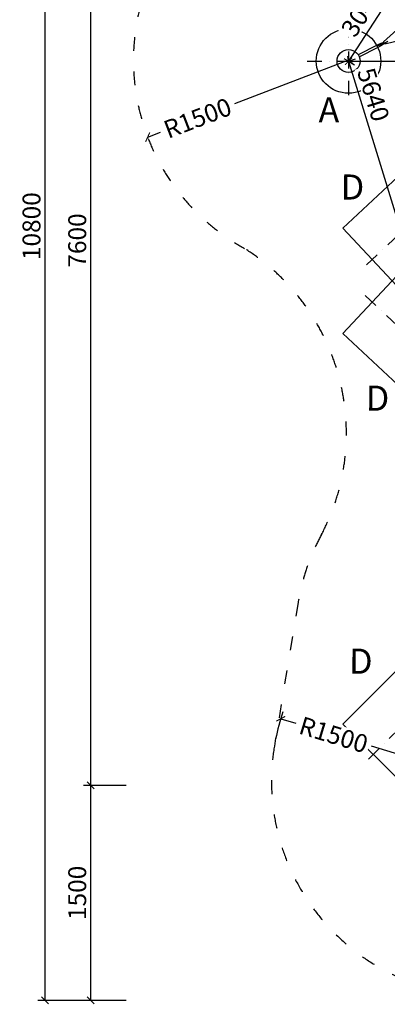
# Model space of a CAD drawing. Units: millimetres. Extents: x 539 to 37050, y 1196 to 66285.
# Drawn here: x 25011 to 27574, y 11516 to 18386 of the extents above; entities that cross this region are included whole.
import ezdxf

# ---------------------------------------------------------------- set-up
doc = ezdxf.new("R2010")
doc.units = ezdxf.units.MM
doc.linetypes.add('ACAD_ISO03W100', pattern=[30, 12, -18])
doc.linetypes.add('ČERCHOVANÁ', pattern=[25.4, 12.7, -6.35, 0, -6.35])
for name, color, linetype in [('HERNI_PRVEK', 4, 'Continuous'), ('KÓTY', 7, 'Continuous'), ('OSA', 7, 'ČERCHOVANÁ'), ('PADOVA_ZONA', 1, 'ACAD_ISO03W100'), ('ZALOZENI', 6, 'Continuous')]:
    doc.layers.add(name, color=color, linetype=linetype)
doc.layers.add('KOTY', color=7, linetype='Continuous', lineweight=13)
doc.styles.add('arial', font='arial.ttf')
doc.styles.get("Standard").update_dxf_attribs({"font": 'isocpeur.ttf'})
doc.dimstyles.new('KOTY_50', dxfattribs={"dimtxt": 125, "dimasz": 50, "dimexe": 50, "dimexo": 50, "dimgap": 30, "dimtad": 1, "dimdec": 0, "dimrnd": 10, "dimdsep": 46, "dimtxsty": 'arial', "dimblk": 'ARCHTICK', "dimcen": -1.5, "dimclrt": 2, "dimadec": 0, "dimazin": 0, "dimtfac": 0.63, "dimtdec": 0, "dimtix": 1, "dimtmove": 2, "dimatfit": 3, "dimldrblk": 'KOTA', "dimfxl": 400, "dimfxlon": 1, "dimtfill": 1, "dimtolj": 1, "dimtzin": 0, "dimarcsym": 0})

# ---------------------------------------------------------------- blocks, each defined once
blk = doc.blocks.new('_ArchTick')
at = {"color": 0, "linetype": 'ByBlock', "const_width": 0.15}
blk.add_lwpolyline([(-0.5, -0.5), (0.5, 0.5)], dxfattribs=at)
blk = doc.blocks.new('*D68')
at = {"layer": 'Defpoints', "color": 0, "transparency": 16777216}
for p in [(25505.4, 13043.5), (25803.6, 13043.5), (25803.6, 11543.5)]:
    blk.add_point(p, dxfattribs=at)
at = {"layer": 'KOTY', "color": 0, "lineweight": -2, "transparency": 16777216}
for p, q in [((25753.6, 13043.5), (25455.4, 13043.5)), ((25505.4, 11543.5), (25505.4, 13043.5)), ((25753.6, 11543.5), (25455.4, 11543.5))]:
    blk.add_line(p, q, dxfattribs=at)
at = {"layer": 'KOTY', "color": 0, "lineweight": -2, "transparency": 16777216, "xscale": 50, "yscale": 50, "zscale": 50}
for p, rotation in [((25505.4, 13043.5), 90), ((25505.4, 11543.5), 270)]:
    blk.add_blockref('_ArchTick', p, dxfattribs=dict(at, rotation=rotation))
at = {"layer": 'KOTY', "color": 2, "transparency": 16777216, "insert": (25411.5, 12293.5), "char_height": 125, "attachment_point": 5, "rotation": 90, "style": 'arial', "bg_fill": 3, "box_fill_scale": 1.1, "bg_fill_color": 256, "bg_fill_true_color": 13158600, "bg_fill_transparency": 0}
blk.add_mtext('\\A1;1500', dxfattribs=at)
blk = doc.blocks.new('KOTA')
for p, q in [((-75, -75), (75, 75)), ((0, 75), (0, -75)), ((-75, 0), (75, 0))]:
    blk.add_line(p, q)
blk = doc.blocks.new('*D69')
at = {"layer": 'Defpoints', "color": 0, "transparency": 16777216}
for p in [(25505.4, 20647.4), (25803.6, 20647.4), (25803.6, 13043.5)]:
    blk.add_point(p, dxfattribs=at)
at = {"layer": 'KOTY', "color": 0, "lineweight": -2, "transparency": 16777216}
for p, q in [((25753.6, 20647.4), (25455.4, 20647.4)), ((25505.4, 13043.5), (25505.4, 20647.4)), ((25753.6, 13043.5), (25455.4, 13043.5))]:
    blk.add_line(p, q, dxfattribs=at)
at = {"layer": 'KOTY', "color": 0, "lineweight": -2, "transparency": 16777216, "xscale": 50, "yscale": 50, "zscale": 50}
for p, rotation in [((25505.4, 20647.4), 90), ((25505.4, 13043.5), 270)]:
    blk.add_blockref('_ArchTick', p, dxfattribs=dict(at, rotation=rotation))
at = {"layer": 'KOTY', "color": 2, "transparency": 16777216, "insert": (25411.5, 16845.5), "char_height": 125, "attachment_point": 5, "rotation": 90, "style": 'arial', "bg_fill": 3, "box_fill_scale": 1.1, "bg_fill_color": 256, "bg_fill_true_color": 13158600, "bg_fill_transparency": 0}
blk.add_mtext('\\A1;7600', dxfattribs=at)
blk = doc.blocks.new('*D75')
at = {"layer": 'Defpoints', "color": 0, "transparency": 16777216}
for p in [(25803.6, 22347.4), (25186.4, 11543.5), (25803.6, 11543.5)]:
    blk.add_point(p, dxfattribs=at)
at = {"layer": 'KOTY', "color": 0, "lineweight": -2, "transparency": 16777216}
for p, q in [((25586.4, 22347.4), (25136.4, 22347.4)), ((25186.4, 22347.4), (25186.4, 11543.5)), ((25586.4, 11543.5), (25136.4, 11543.5))]:
    blk.add_line(p, q, dxfattribs=at)
at = {"layer": 'KOTY', "color": 0, "lineweight": -2, "transparency": 16777216, "xscale": 50, "yscale": 50, "zscale": 50}
for p, rotation in [((25186.4, 22347.4), 90), ((25186.4, 11543.5), 270)]:
    blk.add_blockref('_ArchTick', p, dxfattribs=dict(at, rotation=rotation))
at = {"layer": 'KOTY', "color": 2, "transparency": 16777216, "insert": (25092.6, 16945.5), "char_height": 125, "attachment_point": 5, "rotation": 90, "style": 'arial', "bg_fill": 3, "box_fill_scale": 1.1, "bg_fill_color": 256, "bg_fill_true_color": 13158600, "bg_fill_transparency": 0}
blk.add_mtext('\\A1;10800', dxfattribs=at)
blk = doc.blocks.new('*D78')
at = {"layer": 'Defpoints', "color": 0, "transparency": 16777216}
for p in [(27303.6, 18097.4), (28953.6, 12708.4), (28953.6, 12708.4)]:
    blk.add_point(p, dxfattribs=at)
at = {"layer": 'KÓTY', "color": 0, "lineweight": -2, "transparency": 16777216}
for p, q in [((27303.6, 18097.4), (27351.4, 18112)), ((27303.6, 18097.4), (28953.6, 12708.4)), ((28953.6, 12708.4), (29001.4, 12723.1))]:
    blk.add_line(p, q, dxfattribs=at)
at = {"layer": 'KÓTY', "color": 0, "lineweight": -2, "transparency": 16777216, "xscale": 50, "yscale": 50, "zscale": 50, "rotation": 287.0235978274829}
blk.add_blockref('_ArchTick', (28953.6, 12708.4), dxfattribs=at)
at = {"layer": 'KÓTY', "color": 2, "transparency": 16777216, "insert": (27477.1, 17863.4), "char_height": 125, "attachment_point": 5, "rotation": 287.0236, "style": 'arial', "bg_fill": 3, "box_fill_scale": 1.1, "bg_fill_color": 256, "bg_fill_true_color": 13158600, "bg_fill_transparency": 0}
blk.add_mtext('\\A1;5640', dxfattribs=at)
at = {"layer": 'KÓTY', "color": 0, "lineweight": -2, "transparency": 16777216, "xscale": 50, "yscale": 50, "zscale": 50, "rotation": 107.023597827483}
blk.add_blockref('_ArchTick', (27303.6, 18097.4), dxfattribs=at)
blk = doc.blocks.new('*D87')
at = {"layer": 'Defpoints', "color": 0, "transparency": 16777216}
for p in [(28953.3, 20647.6), (27303.6, 18097.4), (27303.6, 18097.4)]:
    blk.add_point(p, dxfattribs=at)
at = {"layer": 'KÓTY', "color": 0, "lineweight": -2, "transparency": 16777216}
for p, q in [((28953.3, 20647.6), (27303.6, 18097.4)), ((28953.3, 20647.6), (28995.3, 20620.4)), ((27303.6, 18097.4), (27345.6, 18070.2))]:
    blk.add_line(p, q, dxfattribs=at)
at = {"layer": 'KÓTY', "color": 0, "lineweight": -2, "transparency": 16777216, "xscale": 50, "yscale": 50, "zscale": 50}
for p, rotation in [((28953.3, 20647.6), 57.10123733577709), ((27303.6, 18097.4), 237.1012373357771)]:
    blk.add_blockref('_ArchTick', p, dxfattribs=dict(at, rotation=rotation))
at = {"layer": 'KÓTY', "color": 2, "transparency": 16777216, "insert": (27399.2, 18446.8), "char_height": 125, "attachment_point": 5, "rotation": 57.10124, "style": 'arial', "bg_fill": 3, "box_fill_scale": 1.1, "bg_fill_color": 256, "bg_fill_true_color": 13158600, "bg_fill_transparency": 0}
blk.add_mtext('\\A1;3040', dxfattribs=at)
blk = doc.blocks.new('*D121')
at = {"layer": 'Defpoints', "color": 0, "transparency": 16777216}
for p in [(27303.6, 18097.4), (30604.2, 18097.4), (30604.2, 18096)]:
    blk.add_point(p, dxfattribs=at)
at = {"layer": 'KÓTY', "color": 0, "lineweight": -2, "transparency": 16777216}
for p, q in [((27303.6, 18096), (27303.6, 18046)), ((27303.6, 18096), (30604.2, 18096)), ((30604.2, 18096), (30604.2, 18046))]:
    blk.add_line(p, q, dxfattribs=at)
at = {"layer": 'KÓTY', "color": 0, "lineweight": -2, "transparency": 16777216, "xscale": 50, "yscale": 50, "zscale": 50, "rotation": 180}
blk.add_blockref('_ArchTick', (27303.6, 18096), dxfattribs=at)
at = {"layer": 'KÓTY', "color": 0, "lineweight": -2, "transparency": 16777216, "xscale": 50, "yscale": 50, "zscale": 50}
blk.add_blockref('_ArchTick', (30604.2, 18096), dxfattribs=at)
at = {"layer": 'KÓTY', "color": 2, "transparency": 16777216, "insert": (28953.9, 18189.8), "char_height": 125, "attachment_point": 5, "style": 'arial', "bg_fill": 3, "box_fill_scale": 1.1, "bg_fill_color": 256, "bg_fill_true_color": 13158600, "bg_fill_transparency": 0}
blk.add_mtext('\\A1;3300', dxfattribs=at)
blk = doc.blocks.new('*D125')
at = {"layer": 'Defpoints', "color": 0, "transparency": 16777216}
for p in [(26830.8, 13508.3), (28266.3, 13073.2)]:
    blk.add_point(p, dxfattribs=at)
at = {"layer": 'KÓTY', "color": 0, "lineweight": -2, "transparency": 16777216}
for p, q in [((26830.8, 13508.3), (26935.2, 13476.7)), ((28266.3, 13073.2), (27463.9, 13316.4))]:
    blk.add_line(p, q, dxfattribs=at)
blk.add_arc((28266.3, 13073.2), 1500, 161.22815, 168.70475, dxfattribs=at)
at = {"layer": 'KÓTY', "color": 0, "lineweight": -2, "transparency": 16777216, "xscale": 50, "yscale": 50, "zscale": 50, "rotation": 163.1380137063226}
blk.add_blockref('_ArchTick', (26830.8, 13508.3), dxfattribs=at)
at = {"layer": 'KÓTY', "color": 2, "transparency": 16777216, "insert": (27199.6, 13396.5), "char_height": 125, "attachment_point": 5, "rotation": 343.13801, "style": 'arial', "bg_fill": 3, "box_fill_scale": 1.1, "bg_fill_color": 256, "bg_fill_true_color": 13158600, "bg_fill_transparency": 0}
blk.add_mtext('\\A1;R1500', dxfattribs=at)
blk = doc.blocks.new('*D126')
at = {"layer": 'Defpoints', "color": 0, "transparency": 16777216}
for p in [(27303.6, 18103), (25902.9, 17566.4)]:
    blk.add_point(p, dxfattribs=at)
at = {"layer": 'KÓTY', "color": 0, "lineweight": -2, "transparency": 16777216}
for p, q in [((27303.6, 18103), (26509, 17798.6)), ((25902.9, 17566.4), (25993, 17600.9))]:
    blk.add_line(p, q, dxfattribs=at)
at = {"layer": 'KÓTY', "color": 0, "lineweight": -2, "transparency": 16777216, "xscale": 50, "yscale": 50, "zscale": 50, "rotation": 200.9600489150814}
blk.add_blockref('_ArchTick', (25902.9, 17566.4), dxfattribs=at)
at = {"layer": 'KÓTY', "color": 2, "transparency": 16777216, "insert": (26251, 17699.7), "char_height": 125, "attachment_point": 5, "rotation": 20.96005, "style": 'arial', "bg_fill": 3, "box_fill_scale": 1.1, "bg_fill_color": 256, "bg_fill_true_color": 13158600, "bg_fill_transparency": 0}
blk.add_mtext('\\A1;R1500', dxfattribs=at)

msp = doc.modelspace()

# ---------------------------------------------------------------- linework, layer by layer
at = {"layer": 'HERNI_PRVEK', "ltscale": 8}
for p, q in [((27985.007, 18625.958), (27548.265, 18231.876)), ((27557.343, 18218.587), (28077.67, 18339.493)), ((27503.031, 18208.918), (27370.76, 18140.91)), ((27378.075, 18126.68), (27510.347, 18194.689))]:
    msp.add_line(p, q, dxfattribs=at)
at = {"layer": 'HERNI_PRVEK', "ltscale": 8, "flags": 128}
for points in [[(27548.265, 18231.876), (27548.064, 18231.606), (27547.93, 18230.94)], [(27547.93, 18230.94), (27548.064, 18230.041), (27548.457, 18228.95), (27549.091, 18227.718), (27549.938, 18226.402), (27550.957, 18225.065), (27552.101, 18223.768), (27553.316, 18222.573), (27553.719, 18222.214)]]:
    msp.add_lwpolyline(points, dxfattribs=at)
at = {"layer": 'HERNI_PRVEK', "ltscale": 8}
msp.add_circle((27303.624, 18097.403), 80, dxfattribs=at)
for major_axis, ratio, start_param, end_param in [((55.31, 20.291), 0.05800331, 1.63225015, 4.6911133), ((47.292, 32.668), 0.05212688, 3.52208181, 4.67639688), ((47.292, 32.668), 0.05212688, 1.61891738, 1.98596509), ((26.086, 13.621), 0.10979821, 1.67729046, 2.13589703), ((26.086, 13.621), 0.10979821, 4.6551212, 5.88142047), ((-3.818, 7.312), 0.22184595, 1.97256116, 3.08432487)]:
    msp.add_ellipse((27553.624, 18225.936), major_axis=major_axis, ratio=ratio, start_param=start_param, end_param=end_param, dxfattribs=at)
for points, knots in [([(27538.392, 18221.061), (27538.205, 18221.017), (27535.103, 18220.284), (27529.174, 18218.408), (27521.578, 18215.624), (27515.549, 18213.193), (27511.484, 18211.431), (27508.753, 18210.161), (27506.918, 18209.24), (27505.575, 18208.502), (27504.675, 18207.943), (27504.092, 18207.485), (27503.829, 18207.199), (27503.755, 18206.979), (27503.827, 18206.827), (27504.11, 18206.705), (27504.782, 18206.667), (27505.836, 18206.776), (27506.718, 18206.902), (27507.204, 18207.004), (27507.246, 18207.013)], [0, 0, 0, 0, 0.01351831, 0.22417518, 0.43599587, 0.58050646, 0.67857972, 0.74535901, 0.79108793, 0.82268311, 0.85429734, 0.86763208, 0.88110717, 0.88897869, 0.89738788, 0.90829453, 0.92833554, 0.96213615, 0.99672445, 1, 1, 1, 1]), ([(27529.963, 18214.008), (27531.753, 18215.446), (27534.638, 18217.765), (27537.36, 18220.154), (27538.392, 18221.061)], [0, 0, 0, 0, 0.62051666, 1, 1, 1, 1])]:
    msp.add_open_spline(points, degree=3, knots=knots, dxfattribs=at)
at = {"layer": 'OSA', "ltscale": 8}
for points in [[(27303.624, 18366.86), (27303.624, 17827.946)], [(27016.178, 18097.403), (27591.071, 18097.403)], [(27429.534, 16675.95), (28241.488, 17433.109)], [(27420.122, 16460.938), (28249.668, 15687.374)], [(27443.742, 13225.673), (28216.35, 13998.281)]]:
    msp.add_lwpolyline(points, dxfattribs=at)
at = {"layer": 'PADOVA_ZONA', "ltscale": 8}
msp.add_line((26951.889, 14319.167), (26786.378, 13317.812), dxfattribs=at)
for centre, radius, start, end in [((27303.624, 18102.968), 1500, 155.477731, 241.0861156), ((25762.349, 15500.042), 1526.357, 332.4284334, 57.6812745), ((28431.81, 14074.556), 1500, 151.357991, 170.6146104), ((28266.299, 13073.201), 1500, 170.6146104, 270)]:
    msp.add_arc(centre, radius, start, end, dxfattribs=at)
at = {"layer": 'ZALOZENI'}
for points in [[(27995.972, 17614.361), (28405.171, 17175.548), (27673.818, 16493.55), (27264.619, 16932.362)], [(27673.818, 16634.561), (28405.171, 15952.563), (27995.972, 15513.751), (27264.619, 16195.749)], [(27264.36, 13470.556), (27971.467, 14177.662), (28395.731, 13753.398), (27688.624, 13046.292)]]:
    msp.add_lwpolyline(points, close=True, dxfattribs=at)
msp.add_circle((27303.624, 18097.403), 225, dxfattribs=at)

# ---------------------------------------------------------------- dimensions: what is measured, and where the dimension line sits
at = {"layer": 'KOTY'}
dim = msp.add_linear_dim(base=(25505.364, 13043.515), p1=(25803.624, 11543.515), p2=(25803.624, 13043.515), angle=90, dimstyle='KOTY_50', dxfattribs=at)
dim.commit()
dim.dimension.update_dxf_attribs({"geometry": '*D68', "text_midpoint": (25411.542, 12293.515)})

# ---------------------------------------------------------------- next in the draw order: dimensions: what is measured, and where the dimension line sits
dim = msp.add_linear_dim(base=(25505.364, 20647.403), p1=(25803.624, 13043.515), p2=(25803.624, 20647.403), angle=90, dimstyle='KOTY_50', dxfattribs=at)
dim.commit()
dim.dimension.update_dxf_attribs({"geometry": '*D69', "text_midpoint": (25411.542, 16845.459)})
at = {"layer": 'KÓTY'}
dim = msp.add_linear_dim(base=(28953.624, 12708.435), p1=(27303.624, 18097.403), p2=(28953.624, 12708.435), angle=287.0235978, dimstyle='KOTY_50', dxfattribs=at)
dim.commit()
dim.dimension.update_dxf_attribs({"geometry": '*D78', "text_midpoint": (27477.143, 17863.439), "dimtype": 161})

# ---------------------------------------------------------------- next in the draw order: texts
at = {"layer": 'KÓTY', "char_height": 175, "attachment_point": 1, "rotation": 359.9148652}
for insert in [(27249.081, 17306.224), (27423.634, 15832.857), (27307.266, 13997.61)]:
    msp.add_mtext_dynamic_manual_height_columns('{\\fArial|b0|i0|c238|p34;D}', width=1885.21941, gutter_width=12.5, heights=[789.313], dxfattribs=dict(at, insert=insert))

# ---------------------------------------------------------------- next in the draw order: dimensions: what is measured, and where the dimension line sits
at = {"layer": 'KOTY'}
dim = msp.add_linear_dim(base=(25186.381, 11543.515), p1=(25803.624, 22347.403), p2=(25803.624, 11543.515), angle=90, dimstyle='KOTY_50', dxfattribs=at)
dim.commit()
dim.dimension.update_dxf_attribs({"geometry": '*D75', "text_midpoint": (25092.56, 16945.459)})
at = {"layer": 'KÓTY'}
dim = msp.add_linear_dim(base=(27303.624, 18097.403), p1=(28953.338, 20647.593), p2=(27303.624, 18097.403), angle=237.1012373, dimstyle='KOTY_50', dxfattribs=at)
dim.commit()
dim.dimension.update_dxf_attribs({"geometry": '*D87', "text_midpoint": (27399.201, 18446.779), "dimtype": 161})
dim = msp.add_radius_dim(center=(28266.299, 13073.201), mpoint=(26830.79, 13508.302), dimstyle='KOTY_50', dxfattribs=at)
dim.commit()
dim.dimension.update_dxf_attribs({"geometry": '*D125', "text_midpoint": (27199.553, 13396.53), "dimtype": 164})

# ---------------------------------------------------------------- next in the draw order: dimensions: what is measured, and where the dimension line sits
dim = msp.add_aligned_dim(p1=(27303.624, 18097.403), p2=(30604.222, 18097.403), distance=-1.447, dimstyle='KOTY_50', dxfattribs=at)
dim.commit()
dim.dimension.update_dxf_attribs({"geometry": '*D121', "text_midpoint": (28953.923, 18189.82)})

# ---------------------------------------------------------------- next in the draw order: dimensions: what is measured, and where the dimension line sits
dim = msp.add_radius_dim(center=(27303.624, 18102.968), mpoint=(25902.879, 17566.393), dimstyle='KOTY_50', dxfattribs=at)
dim.commit()
dim.dimension.update_dxf_attribs({"geometry": '*D126', "text_midpoint": (26250.982, 17699.738), "dimtype": 164})

# ---------------------------------------------------------------- next in the draw order: texts
at = {"layer": 'KÓTY', "insert": (27094.407, 17843.999), "char_height": 175, "attachment_point": 1, "rotation": 359.9148652}
msp.add_mtext_dynamic_manual_height_columns('{\\fArial|b0|i0|c238|p34;A}', width=1885.21941, gutter_width=12.5, heights=[789.313], dxfattribs=at)

doc.saveas('drawing.dxf')
